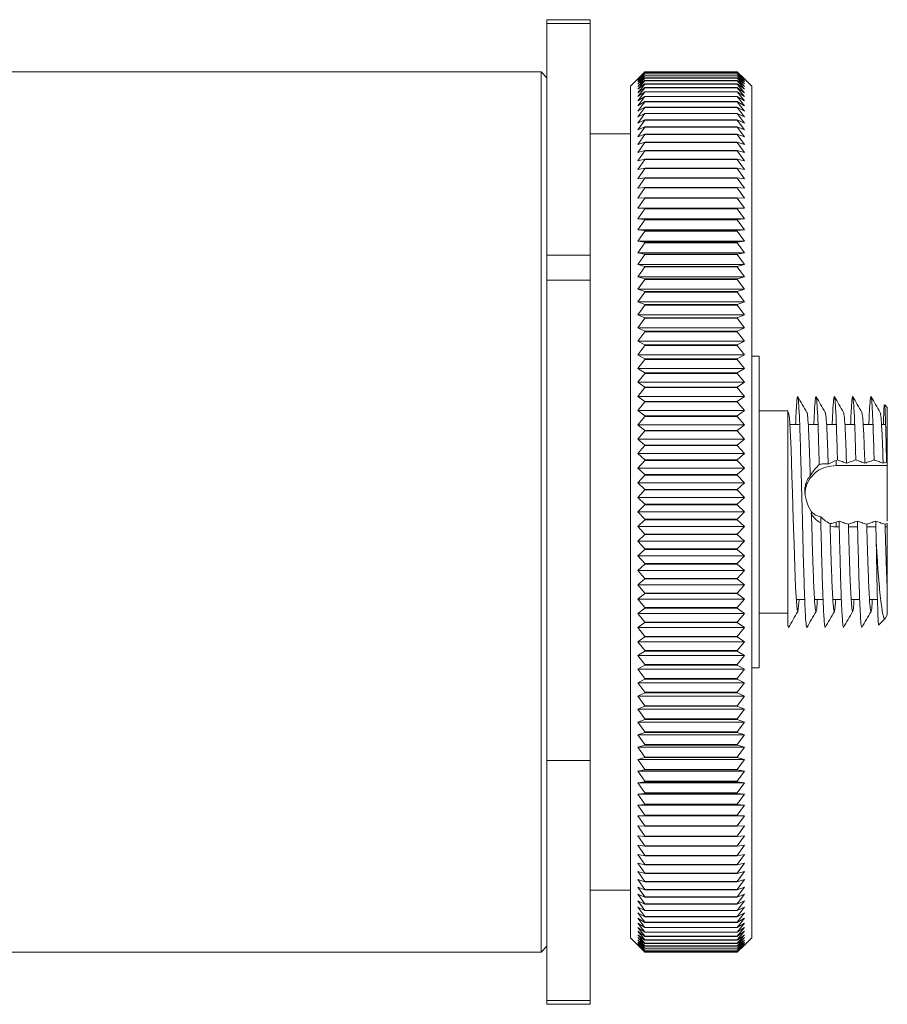
# Model space of a CAD drawing. Units: millimetres. Extents: x 2 to 278, y 1 to 215.
# Drawn here: x 146 to 156, y 43 to 55 of the extents above; entities that cross this region are included whole.
import ezdxf

# ---------------------------------------------------------------- set-up
doc = ezdxf.new("R2010")
doc.units = ezdxf.units.MM

msp = doc.modelspace()

# ---------------------------------------------------------------- linework, layer by layer
at = {"color": 7, "linetype": 'Continuous', "lineweight": 18}
for p, q in [((152.44, 54.723), (151.94, 54.723)), ((151.94, 54.679), (151.94, 54.723)), ((152.44, 54.679), (151.94, 54.679)), ((151.94, 53.682), (151.94, 54.679)), ((152.44, 54.723), (152.44, 54.679)), ((152.44, 54.679), (152.44, 52.004)), ((151.874, 54.12), (144.708, 54.12)), ((151.94, 54.053), (151.874, 54.12)), ((151.874, 53.439), (151.874, 54.12)), ((153.074, 54.123), (152.907, 53.957)), ((152.99, 54.039), (153.074, 54.123)), ((153.074, 54.121), (152.99, 54.039)), ((152.99, 54.034), (153.074, 54.12)), ((153.074, 54.112), (152.99, 54.034)), ((152.99, 54.022), (153.074, 54.112)), ((153.074, 54.123), (153.074, 54.123)), ((154.14, 54.123), (153.074, 54.123)), ((153.074, 54.121), (153.074, 54.12)), ((154.14, 54.121), (153.074, 54.121)), ((154.14, 54.12), (153.074, 54.12)), ((153.074, 54.112), (153.074, 54.112)), ((154.14, 54.112), (153.074, 54.112)), ((154.14, 54.112), (153.074, 54.112)), ((154.307, 53.957), (154.14, 54.123)), ((154.14, 54.123), (154.224, 54.039)), ((154.14, 54.123), (154.14, 54.123)), ((154.14, 54.12), (154.14, 54.121)), ((154.224, 54.039), (154.14, 54.121)), ((154.14, 54.12), (154.224, 54.034)), ((154.14, 54.112), (154.224, 54.022)), ((154.14, 54.112), (154.14, 54.112)), ((154.224, 54.034), (154.14, 54.112)), ((153.074, 54.098), (152.99, 54.022)), ((152.99, 54.005), (153.074, 54.097)), ((153.074, 54.077), (152.99, 54.005)), ((152.99, 53.982), (153.074, 54.077)), ((153.074, 54.052), (152.99, 53.982)), ((152.99, 53.954), (153.074, 54.05)), ((153.074, 54.02), (152.99, 53.954)), ((152.99, 53.92), (153.074, 54.019)), ((153.074, 54.098), (153.074, 54.097)), ((154.14, 54.098), (153.074, 54.098)), ((154.14, 54.097), (153.074, 54.097)), ((153.074, 54.077), (153.074, 54.077)), ((154.14, 54.077), (153.074, 54.077)), ((154.14, 54.077), (153.074, 54.077)), ((153.074, 54.052), (153.074, 54.05)), ((154.14, 54.052), (153.074, 54.052)), ((154.14, 54.05), (153.074, 54.05)), ((153.074, 54.02), (153.074, 54.019)), ((154.14, 54.02), (153.074, 54.02)), ((154.14, 54.019), (153.074, 54.019)), ((154.14, 54.097), (154.14, 54.098)), ((154.224, 54.022), (154.14, 54.098)), ((154.14, 54.097), (154.224, 54.005)), ((154.14, 54.077), (154.224, 53.982)), ((154.14, 54.077), (154.14, 54.077)), ((154.224, 54.005), (154.14, 54.077)), ((154.14, 54.05), (154.14, 54.052)), ((154.224, 53.982), (154.14, 54.052)), ((154.14, 54.05), (154.224, 53.954)), ((154.14, 54.019), (154.14, 54.02)), ((154.224, 53.954), (154.14, 54.02)), ((154.14, 54.019), (154.224, 53.92)), ((152.907, 46.582), (152.907, 53.957)), ((153.074, 53.983), (152.99, 53.92)), ((152.99, 53.88), (153.074, 53.981)), ((153.074, 53.94), (152.99, 53.88)), ((152.99, 53.835), (153.074, 53.938)), ((153.074, 53.891), (152.99, 53.835)), ((152.99, 53.785), (153.074, 53.889)), ((153.074, 53.983), (153.074, 53.981)), ((154.14, 53.983), (153.074, 53.983)), ((154.14, 53.981), (153.074, 53.981)), ((153.074, 53.94), (153.074, 53.938)), ((154.14, 53.94), (153.074, 53.94)), ((154.14, 53.938), (153.074, 53.938)), ((153.074, 53.891), (153.074, 53.889)), ((154.14, 53.891), (153.074, 53.891)), ((154.14, 53.889), (153.074, 53.889)), ((154.14, 53.981), (154.14, 53.983)), ((154.224, 53.92), (154.14, 53.983)), ((154.14, 53.981), (154.224, 53.88)), ((154.14, 53.938), (154.14, 53.94)), ((154.224, 53.88), (154.14, 53.94)), ((154.14, 53.938), (154.224, 53.835)), ((154.14, 53.889), (154.14, 53.891)), ((154.224, 53.835), (154.14, 53.891)), ((154.14, 53.889), (154.224, 53.785)), ((154.307, 53.957), (154.307, 46.582)), ((153.074, 53.837), (152.99, 53.785)), ((152.99, 53.729), (153.074, 53.835)), ((153.074, 53.778), (152.99, 53.729)), ((152.99, 53.667), (153.074, 53.775)), ((153.074, 53.837), (153.074, 53.835)), ((154.14, 53.837), (153.074, 53.837)), ((154.14, 53.835), (153.074, 53.835)), ((153.074, 53.778), (153.074, 53.775)), ((154.14, 53.778), (153.074, 53.778)), ((154.14, 53.775), (153.074, 53.775)), ((154.14, 53.835), (154.14, 53.837)), ((154.224, 53.785), (154.14, 53.837)), ((154.14, 53.835), (154.224, 53.729)), ((154.14, 53.775), (154.14, 53.778)), ((154.224, 53.729), (154.14, 53.778)), ((154.14, 53.775), (154.224, 53.667)), ((151.94, 53.682), (151.94, 53)), ((153.074, 53.713), (152.99, 53.667)), ((152.99, 53.601), (153.074, 53.71)), ((153.074, 53.713), (153.074, 53.71)), ((154.14, 53.713), (153.074, 53.713)), ((154.14, 53.71), (153.074, 53.71)), ((154.14, 53.71), (154.14, 53.713)), ((154.224, 53.667), (154.14, 53.713)), ((154.14, 53.71), (154.224, 53.601)), ((153.074, 53.642), (152.99, 53.601)), ((152.99, 53.529), (153.074, 53.64)), ((153.074, 53.567), (152.99, 53.529)), ((152.99, 53.452), (153.074, 53.564)), ((153.074, 53.642), (153.074, 53.64)), ((154.14, 53.642), (153.074, 53.642)), ((154.14, 53.64), (153.074, 53.64)), ((153.074, 53.567), (153.074, 53.564)), ((154.14, 53.567), (153.074, 53.567)), ((154.14, 53.564), (153.074, 53.564)), ((154.14, 53.64), (154.14, 53.642)), ((154.224, 53.601), (154.14, 53.642)), ((154.14, 53.64), (154.224, 53.529)), ((154.14, 53.564), (154.14, 53.567)), ((154.224, 53.529), (154.14, 53.567)), ((154.14, 53.564), (154.224, 53.452)), ((151.874, 43.96), (151.874, 53.439)), ((153.074, 53.486), (152.99, 53.452)), ((152.99, 53.37), (153.074, 53.483)), ((153.074, 53.486), (153.074, 53.483)), ((154.14, 53.486), (153.074, 53.486)), ((154.14, 53.483), (153.074, 53.483)), ((154.14, 53.483), (154.14, 53.486)), ((154.224, 53.452), (154.14, 53.486)), ((154.14, 53.483), (154.224, 53.37)), ((152.907, 53.407), (152.44, 53.407)), ((153.074, 53.4), (152.99, 53.37)), ((152.99, 53.283), (153.074, 53.397)), ((153.074, 53.4), (153.074, 53.397)), ((154.14, 53.4), (153.074, 53.4)), ((154.14, 53.397), (153.074, 53.397)), ((154.14, 53.397), (154.14, 53.4)), ((154.224, 53.37), (154.14, 53.4)), ((154.14, 53.397), (154.224, 53.283)), ((153.074, 53.31), (152.99, 53.283)), ((152.99, 53.191), (153.074, 53.306)), ((153.074, 53.214), (152.99, 53.191)), ((152.99, 53.095), (153.074, 53.21)), ((153.074, 53.31), (153.074, 53.306)), ((154.14, 53.31), (153.074, 53.31)), ((154.14, 53.306), (153.074, 53.306)), ((153.074, 53.214), (153.074, 53.21)), ((154.14, 53.214), (153.074, 53.214)), ((154.14, 53.21), (153.074, 53.21)), ((154.14, 53.306), (154.14, 53.31)), ((154.224, 53.283), (154.14, 53.31)), ((154.14, 53.306), (154.224, 53.191)), ((154.14, 53.21), (154.14, 53.214)), ((154.224, 53.191), (154.14, 53.214)), ((154.14, 53.21), (154.224, 53.095)), ((153.074, 53.114), (152.99, 53.095)), ((152.99, 52.994), (153.074, 53.11)), ((153.074, 53.114), (153.074, 53.11)), ((154.14, 53.114), (153.074, 53.114)), ((154.14, 53.11), (153.074, 53.11)), ((154.14, 53.11), (154.14, 53.114)), ((154.224, 53.095), (154.14, 53.114)), ((154.14, 53.11), (154.224, 52.994)), ((151.94, 52.004), (151.94, 53)), ((153.074, 53.009), (152.99, 52.994)), ((152.99, 52.888), (153.074, 53.005)), ((153.074, 53.009), (153.074, 53.005)), ((154.14, 53.009), (153.074, 53.009)), ((154.14, 53.005), (153.074, 53.005)), ((154.14, 53.005), (154.14, 53.009)), ((154.224, 52.994), (154.14, 53.009)), ((154.14, 53.005), (154.224, 52.888)), ((153.074, 52.899), (152.99, 52.888)), ((152.99, 52.778), (153.074, 52.895)), ((153.074, 52.899), (153.074, 52.895)), ((154.14, 52.899), (153.074, 52.899)), ((154.14, 52.895), (153.074, 52.895)), ((154.14, 52.895), (154.14, 52.899)), ((154.224, 52.888), (154.14, 52.899)), ((154.14, 52.895), (154.224, 52.778)), ((153.074, 52.785), (152.99, 52.778)), ((152.99, 52.664), (153.074, 52.781)), ((153.074, 52.785), (153.074, 52.781)), ((154.14, 52.785), (153.074, 52.785)), ((154.14, 52.781), (153.074, 52.781)), ((154.14, 52.781), (154.14, 52.785)), ((154.224, 52.778), (154.14, 52.785)), ((154.14, 52.781), (154.224, 52.664)), ((153.074, 52.667), (152.99, 52.664)), ((152.99, 52.546), (153.074, 52.662)), ((153.074, 52.667), (153.074, 52.662)), ((154.14, 52.667), (153.074, 52.667)), ((154.14, 52.662), (153.074, 52.662)), ((154.14, 52.662), (154.14, 52.667)), ((154.224, 52.664), (154.14, 52.667)), ((154.14, 52.662), (154.224, 52.546)), ((153.074, 52.545), (152.99, 52.546)), ((154.224, 52.546), (152.99, 52.546)), ((152.99, 52.423), (153.074, 52.54)), ((153.074, 52.545), (153.074, 52.54)), ((154.14, 52.545), (153.074, 52.545)), ((154.14, 52.54), (153.074, 52.54)), ((154.224, 52.546), (154.14, 52.545)), ((154.14, 52.54), (154.14, 52.545)), ((154.14, 52.54), (154.224, 52.423)), ((153.074, 52.418), (152.99, 52.423)), ((154.224, 52.423), (152.99, 52.423)), ((152.99, 52.297), (153.074, 52.413)), ((153.074, 52.418), (153.074, 52.413)), ((154.14, 52.418), (153.074, 52.418)), ((154.14, 52.413), (153.074, 52.413)), ((154.224, 52.423), (154.14, 52.418)), ((154.14, 52.413), (154.14, 52.418)), ((154.14, 52.413), (154.224, 52.297)), ((153.074, 52.288), (152.99, 52.297)), ((154.224, 52.297), (152.99, 52.297)), ((153.074, 52.288), (153.074, 52.283)), ((154.14, 52.288), (153.074, 52.288)), ((154.224, 52.297), (154.14, 52.288)), ((154.14, 52.283), (154.14, 52.288)), ((152.99, 52.167), (153.074, 52.283)), ((154.14, 52.283), (153.074, 52.283)), ((154.14, 52.283), (154.224, 52.167)), ((153.074, 52.154), (152.99, 52.167)), ((154.224, 52.167), (152.99, 52.167)), ((152.99, 52.033), (153.074, 52.149)), ((153.074, 52.154), (153.074, 52.149)), ((154.14, 52.154), (153.074, 52.154)), ((154.14, 52.149), (153.074, 52.149)), ((154.224, 52.167), (154.14, 52.154)), ((154.14, 52.149), (154.14, 52.154)), ((154.14, 52.149), (154.224, 52.033)), ((151.94, 52.004), (152.44, 52.004)), ((151.94, 51.715), (151.94, 52.004)), ((152.44, 52.004), (152.44, 51.715)), ((153.074, 52.017), (152.99, 52.033)), ((154.224, 52.033), (152.99, 52.033)), ((152.99, 51.896), (153.074, 52.011)), ((153.074, 52.017), (153.074, 52.011)), ((154.14, 52.017), (153.074, 52.017)), ((154.14, 52.011), (153.074, 52.011)), ((154.224, 52.033), (154.14, 52.017)), ((154.14, 52.011), (154.14, 52.017)), ((154.14, 52.011), (154.224, 51.896)), ((153.074, 51.876), (152.99, 51.896)), ((154.224, 51.896), (152.99, 51.896)), ((152.99, 51.756), (153.074, 51.87)), ((153.074, 51.876), (153.074, 51.87)), ((154.14, 51.876), (153.074, 51.876)), ((154.14, 51.87), (153.074, 51.87)), ((154.224, 51.896), (154.14, 51.876)), ((154.14, 51.87), (154.14, 51.876)), ((154.14, 51.87), (154.224, 51.756)), ((153.074, 51.732), (152.99, 51.756)), ((154.224, 51.756), (152.99, 51.756)), ((152.99, 51.613), (153.074, 51.726)), ((153.074, 51.732), (153.074, 51.726)), ((154.14, 51.732), (153.074, 51.732)), ((154.14, 51.726), (153.074, 51.726)), ((154.224, 51.756), (154.14, 51.732)), ((154.14, 51.726), (154.14, 51.732)), ((154.14, 51.726), (154.224, 51.613)), ((152.44, 51.715), (151.94, 51.715)), ((151.94, 49.722), (151.94, 51.715)), ((152.44, 51.715), (152.44, 46.172)), ((153.074, 51.584), (152.99, 51.613)), ((154.224, 51.613), (152.99, 51.613)), ((154.224, 51.613), (154.14, 51.584)), ((152.99, 51.466), (153.074, 51.579)), ((153.074, 51.584), (153.074, 51.579)), ((154.14, 51.584), (153.074, 51.584)), ((154.14, 51.579), (153.074, 51.579)), ((154.14, 51.579), (154.14, 51.584)), ((154.14, 51.579), (154.224, 51.466)), ((153.074, 51.434), (152.99, 51.466)), ((154.224, 51.466), (152.99, 51.466)), ((152.99, 51.317), (153.074, 51.429)), ((153.074, 51.434), (153.074, 51.429)), ((154.14, 51.434), (153.074, 51.434)), ((154.14, 51.429), (153.074, 51.429)), ((154.224, 51.466), (154.14, 51.434)), ((154.14, 51.429), (154.14, 51.434)), ((154.14, 51.429), (154.224, 51.317)), ((153.074, 51.282), (152.99, 51.317)), ((154.224, 51.317), (152.99, 51.317)), ((152.99, 51.166), (153.074, 51.276)), ((153.074, 51.282), (153.074, 51.276)), ((154.14, 51.282), (153.074, 51.282)), ((154.14, 51.276), (153.074, 51.276)), ((154.224, 51.317), (154.14, 51.282)), ((154.14, 51.276), (154.14, 51.282)), ((154.14, 51.276), (154.224, 51.166)), ((153.074, 51.126), (152.99, 51.166)), ((154.224, 51.166), (152.99, 51.166)), ((154.224, 51.166), (154.14, 51.126)), ((152.99, 51.012), (153.074, 51.12)), ((153.074, 51.126), (153.074, 51.12)), ((154.14, 51.126), (153.074, 51.126)), ((154.14, 51.12), (153.074, 51.12)), ((154.14, 51.12), (154.14, 51.126)), ((154.14, 51.12), (154.224, 51.012)), ((153.074, 50.968), (152.99, 51.012)), ((154.224, 51.012), (152.99, 51.012)), ((152.99, 50.855), (153.074, 50.962)), ((153.074, 50.968), (153.074, 50.962)), ((154.14, 50.968), (153.074, 50.968)), ((154.14, 50.962), (153.074, 50.962)), ((154.224, 51.012), (154.14, 50.968)), ((154.14, 50.962), (154.14, 50.968)), ((154.14, 50.962), (154.224, 50.855)), ((153.074, 50.808), (152.99, 50.855)), ((154.224, 50.855), (152.99, 50.855)), ((154.224, 50.855), (154.14, 50.808)), ((154.392, 50.839), (154.307, 50.839)), ((154.392, 50.839), (154.392, 47.275)), ((152.99, 50.697), (153.074, 50.802)), ((153.074, 50.646), (152.99, 50.697)), ((154.224, 50.697), (152.99, 50.697)), ((153.074, 50.808), (153.074, 50.802)), ((154.14, 50.808), (153.074, 50.808)), ((154.14, 50.802), (153.074, 50.802)), ((154.14, 50.802), (154.14, 50.808)), ((154.14, 50.802), (154.224, 50.697)), ((154.224, 50.697), (154.14, 50.646)), ((152.99, 50.537), (153.074, 50.64)), ((153.074, 50.646), (153.074, 50.64)), ((154.14, 50.646), (153.074, 50.646)), ((154.14, 50.64), (153.074, 50.64)), ((154.14, 50.64), (154.14, 50.646)), ((154.14, 50.64), (154.224, 50.537)), ((153.074, 50.483), (152.99, 50.537)), ((154.224, 50.537), (152.99, 50.537)), ((152.99, 50.375), (153.074, 50.477)), ((153.074, 50.483), (153.074, 50.477)), ((154.14, 50.483), (153.074, 50.483)), ((154.14, 50.477), (153.074, 50.477)), ((154.224, 50.537), (154.14, 50.483)), ((154.14, 50.477), (154.14, 50.483)), ((154.14, 50.477), (154.224, 50.375)), ((153.074, 50.317), (152.99, 50.375)), ((154.224, 50.375), (152.99, 50.375)), ((154.224, 50.375), (154.14, 50.317)), ((152.99, 50.211), (153.074, 50.311)), ((153.074, 50.317), (153.074, 50.311)), ((154.14, 50.317), (153.074, 50.317)), ((154.14, 50.311), (153.074, 50.311)), ((154.14, 50.311), (154.14, 50.317)), ((154.14, 50.311), (154.224, 50.211)), ((155.873, 50.246), (155.843, 50.277)), ((155.873, 50.246), (155.873, 49.615)), ((153.074, 50.15), (152.99, 50.211)), ((154.224, 50.211), (152.99, 50.211)), ((152.99, 50.046), (153.074, 50.144)), ((153.074, 50.15), (153.074, 50.144)), ((154.14, 50.15), (153.074, 50.15)), ((154.14, 50.144), (153.074, 50.144)), ((154.224, 50.211), (154.14, 50.15)), ((154.14, 50.144), (154.14, 50.15)), ((154.14, 50.144), (154.224, 50.046)), ((154.725, 50.209), (154.392, 50.207)), ((154.725, 50.209), (154.725, 50.198)), ((153.074, 49.982), (152.99, 50.046)), ((154.224, 50.046), (152.99, 50.046)), ((154.224, 50.046), (154.14, 49.982)), ((154.861, 50.052), (154.748, 50.052)), ((155.073, 50.052), (154.96, 50.052)), ((155.285, 50.052), (155.171, 50.052)), ((155.496, 50.052), (155.383, 50.052)), ((155.708, 50.052), (155.595, 50.052)), ((155.854, 50.052), (155.806, 50.052)), ((152.99, 49.88), (153.074, 49.976)), ((153.074, 49.982), (153.074, 49.976)), ((154.14, 49.982), (153.074, 49.982)), ((154.14, 49.976), (153.074, 49.976)), ((154.14, 49.976), (154.14, 49.982)), ((154.14, 49.976), (154.224, 49.88)), ((153.074, 49.813), (152.99, 49.88)), ((154.224, 49.88), (152.99, 49.88)), ((152.99, 49.714), (153.074, 49.807)), ((153.074, 49.813), (153.074, 49.807)), ((154.14, 49.813), (153.074, 49.813)), ((154.14, 49.807), (153.074, 49.807)), ((154.224, 49.88), (154.14, 49.813)), ((154.14, 49.807), (154.14, 49.813)), ((154.14, 49.807), (154.224, 49.714)), ((151.94, 49.722), (151.94, 48.358)), ((153.074, 49.643), (152.99, 49.714)), ((154.224, 49.714), (152.99, 49.714)), ((154.224, 49.714), (154.14, 49.643)), ((152.99, 49.546), (153.074, 49.636)), ((153.074, 49.643), (153.074, 49.636)), ((154.14, 49.643), (153.074, 49.643)), ((154.14, 49.636), (153.074, 49.636)), ((154.14, 49.636), (154.14, 49.643)), ((154.14, 49.636), (154.224, 49.546)), ((155.281, 49.635), (155.298, 49.641)), ((155.281, 49.635), (155.281, 49.576)), ((155.873, 49.576), (155.281, 49.576)), ((155.825, 49.604), (155.864, 49.617)), ((155.873, 49.615), (155.864, 49.617)), ((155.873, 49.615), (155.873, 49.576)), ((155.873, 48.936), (155.873, 49.576)), ((153.074, 49.472), (152.99, 49.546)), ((154.224, 49.546), (152.99, 49.546)), ((152.99, 49.378), (153.074, 49.466)), ((153.074, 49.472), (153.074, 49.466)), ((154.14, 49.472), (153.074, 49.472)), ((154.14, 49.466), (153.074, 49.466)), ((154.224, 49.546), (154.14, 49.472)), ((154.14, 49.466), (154.14, 49.472)), ((154.14, 49.466), (154.224, 49.378)), ((153.074, 49.301), (152.99, 49.378)), ((154.224, 49.378), (152.99, 49.378)), ((154.224, 49.378), (154.14, 49.301)), ((152.99, 49.209), (153.074, 49.294)), ((153.074, 49.301), (153.074, 49.294)), ((154.14, 49.301), (153.074, 49.301)), ((154.14, 49.294), (153.074, 49.294)), ((154.14, 49.294), (154.14, 49.301)), ((154.14, 49.294), (154.224, 49.209)), ((153.074, 49.129), (152.99, 49.209)), ((154.224, 49.209), (152.99, 49.209)), ((152.99, 49.04), (153.074, 49.123)), ((153.074, 49.129), (153.074, 49.123)), ((154.14, 49.129), (153.074, 49.129)), ((154.14, 49.123), (153.074, 49.123)), ((154.224, 49.209), (154.14, 49.129)), ((154.14, 49.123), (154.14, 49.129)), ((154.14, 49.123), (154.224, 49.04)), ((153.074, 48.957), (152.99, 49.04)), ((154.224, 49.04), (152.99, 49.04)), ((154.224, 49.04), (154.14, 48.957)), ((152.99, 48.871), (153.074, 48.951)), ((153.074, 48.957), (153.074, 48.951)), ((154.14, 48.957), (153.074, 48.957)), ((154.14, 48.951), (153.074, 48.951)), ((154.14, 48.951), (154.14, 48.957)), ((154.14, 48.951), (154.224, 48.871)), ((155.317, 48.935), (155.281, 48.922)), ((155.281, 48.922), (155.281, 48.87)), ((155.746, 48.68), (155.74, 48.935)), ((155.873, 48.907), (155.847, 48.898)), ((153.074, 48.786), (152.99, 48.871)), ((154.224, 48.871), (152.99, 48.871)), ((152.99, 48.702), (153.074, 48.779)), ((153.074, 48.786), (153.074, 48.779)), ((154.14, 48.786), (153.074, 48.786)), ((154.14, 48.779), (153.074, 48.779)), ((154.224, 48.871), (154.14, 48.786)), ((154.14, 48.779), (154.14, 48.786)), ((154.14, 48.779), (154.224, 48.702)), ((155.281, 48.87), (155.318, 48.87)), ((155.425, 48.87), (155.53, 48.87)), ((155.636, 48.87), (155.742, 48.87)), ((155.848, 48.87), (155.873, 48.87)), ((153.074, 48.614), (152.99, 48.702)), ((154.224, 48.702), (152.99, 48.702)), ((154.224, 48.702), (154.14, 48.614)), ((152.99, 48.534), (153.074, 48.608)), ((153.074, 48.614), (153.074, 48.608)), ((154.14, 48.614), (153.074, 48.614)), ((154.14, 48.608), (153.074, 48.608)), ((154.14, 48.608), (154.14, 48.614)), ((154.14, 48.608), (154.224, 48.534)), ((153.074, 48.444), (152.99, 48.534)), ((154.224, 48.534), (152.99, 48.534)), ((152.99, 48.366), (153.074, 48.437)), ((153.074, 48.444), (153.074, 48.437)), ((154.14, 48.444), (153.074, 48.444)), ((154.14, 48.437), (153.074, 48.437)), ((154.224, 48.534), (154.14, 48.444)), ((154.14, 48.437), (154.14, 48.444)), ((154.14, 48.437), (154.224, 48.366)), ((151.94, 46.172), (151.94, 48.358)), ((153.074, 48.273), (152.99, 48.366)), ((154.224, 48.366), (152.99, 48.366)), ((154.224, 48.366), (154.14, 48.273)), ((152.99, 48.199), (153.074, 48.267)), ((153.074, 48.104), (152.99, 48.199)), ((154.224, 48.199), (152.99, 48.199)), ((153.074, 48.273), (153.074, 48.267)), ((154.14, 48.273), (153.074, 48.273)), ((154.14, 48.267), (153.074, 48.267)), ((154.14, 48.267), (154.14, 48.273)), ((154.14, 48.267), (154.224, 48.199)), ((154.224, 48.199), (154.14, 48.104)), ((152.99, 48.033), (153.074, 48.098)), ((153.074, 48.104), (153.074, 48.098)), ((154.14, 48.104), (153.074, 48.104)), ((154.14, 48.098), (153.074, 48.098)), ((154.14, 48.098), (154.14, 48.104)), ((154.14, 48.098), (154.224, 48.033)), ((153.074, 47.936), (152.99, 48.033)), ((154.224, 48.033), (152.99, 48.033)), ((154.224, 48.033), (154.14, 47.936)), ((154.821, 48.028), (154.919, 48.028)), ((155.033, 48.028), (155.131, 48.028)), ((155.245, 48.028), (155.343, 48.028)), ((155.456, 48.028), (155.554, 48.028)), ((155.668, 48.028), (155.759, 48.028)), ((152.99, 47.869), (153.074, 47.93)), ((153.074, 47.769), (152.99, 47.869)), ((154.224, 47.869), (152.99, 47.869)), ((153.074, 47.936), (153.074, 47.93)), ((154.14, 47.936), (153.074, 47.936)), ((154.14, 47.93), (153.074, 47.93)), ((154.14, 47.93), (154.14, 47.936)), ((154.14, 47.93), (154.224, 47.869)), ((154.224, 47.869), (154.14, 47.769)), ((154.392, 47.873), (154.725, 47.871)), ((152.99, 47.705), (153.074, 47.763)), ((153.074, 47.769), (153.074, 47.763)), ((154.14, 47.769), (153.074, 47.769)), ((154.14, 47.763), (153.074, 47.763)), ((154.14, 47.763), (154.14, 47.769)), ((154.14, 47.763), (154.224, 47.705)), ((155.776, 47.736), (155.85, 47.81)), ((155.849, 47.81), (155.873, 47.852)), ((153.074, 47.603), (152.99, 47.705)), ((154.224, 47.705), (152.99, 47.705)), ((154.224, 47.705), (154.14, 47.603)), ((154.733, 47.711), (154.725, 47.732)), ((152.99, 47.543), (153.074, 47.597)), ((153.074, 47.44), (152.99, 47.543)), ((154.224, 47.543), (152.99, 47.543)), ((153.074, 47.603), (153.074, 47.597)), ((154.14, 47.603), (153.074, 47.603)), ((154.14, 47.597), (153.074, 47.597)), ((154.14, 47.597), (154.14, 47.603)), ((154.14, 47.597), (154.224, 47.543)), ((154.224, 47.543), (154.14, 47.44)), ((152.99, 47.383), (153.074, 47.433)), ((153.074, 47.44), (153.074, 47.433)), ((154.14, 47.44), (153.074, 47.44)), ((154.14, 47.433), (153.074, 47.433)), ((154.14, 47.433), (154.14, 47.44)), ((154.14, 47.433), (154.224, 47.383)), ((153.074, 47.278), (152.99, 47.383)), ((154.224, 47.383), (152.99, 47.383)), ((154.224, 47.383), (154.14, 47.278)), ((152.99, 47.225), (153.074, 47.272)), ((153.074, 47.117), (152.99, 47.225)), ((154.224, 47.225), (152.99, 47.225)), ((153.074, 47.278), (153.074, 47.272)), ((154.14, 47.278), (153.074, 47.278)), ((154.14, 47.272), (153.074, 47.272)), ((154.14, 47.272), (154.14, 47.278)), ((154.14, 47.272), (154.224, 47.225)), ((154.224, 47.225), (154.14, 47.117)), ((154.307, 47.241), (154.392, 47.241)), ((154.392, 47.275), (154.392, 47.241)), ((152.99, 47.068), (153.074, 47.112)), ((153.074, 46.96), (152.99, 47.068)), ((154.224, 47.068), (152.99, 47.068)), ((153.074, 47.117), (153.074, 47.112)), ((154.14, 47.117), (153.074, 47.117)), ((154.14, 47.112), (153.074, 47.112)), ((154.14, 47.112), (154.14, 47.117)), ((154.14, 47.112), (154.224, 47.068)), ((154.224, 47.068), (154.14, 46.96)), ((152.99, 46.914), (153.074, 46.954)), ((153.074, 46.96), (153.074, 46.954)), ((154.14, 46.96), (153.074, 46.96)), ((154.14, 46.954), (153.074, 46.954)), ((154.14, 46.954), (154.14, 46.96)), ((154.14, 46.954), (154.224, 46.914)), ((153.074, 46.804), (152.99, 46.914)), ((154.224, 46.914), (152.99, 46.914)), ((154.224, 46.914), (154.14, 46.804)), ((152.99, 46.763), (153.074, 46.798)), ((153.074, 46.651), (152.99, 46.763)), ((154.224, 46.763), (152.99, 46.763)), ((153.074, 46.804), (153.074, 46.798)), ((154.14, 46.804), (153.074, 46.804)), ((154.14, 46.798), (153.074, 46.798)), ((154.14, 46.798), (154.14, 46.804)), ((154.14, 46.798), (154.224, 46.763)), ((154.224, 46.763), (154.14, 46.651)), ((152.99, 46.613), (153.074, 46.646)), ((153.074, 46.501), (152.99, 46.613)), ((154.224, 46.613), (152.99, 46.613)), ((153.074, 46.651), (153.074, 46.646)), ((154.14, 46.651), (153.074, 46.651)), ((154.14, 46.646), (153.074, 46.646)), ((154.14, 46.646), (154.14, 46.651)), ((154.14, 46.646), (154.224, 46.613)), ((154.224, 46.613), (154.14, 46.501)), ((152.907, 44.123), (152.907, 46.582)), ((152.99, 46.467), (153.074, 46.496)), ((153.074, 46.501), (153.074, 46.496)), ((154.14, 46.501), (153.074, 46.501)), ((154.14, 46.496), (153.074, 46.496)), ((154.14, 46.496), (154.14, 46.501)), ((154.14, 46.496), (154.224, 46.467)), ((154.307, 46.582), (154.307, 44.123)), ((153.074, 46.354), (152.99, 46.467)), ((154.224, 46.467), (152.99, 46.467)), ((154.224, 46.467), (154.14, 46.354)), ((152.99, 46.324), (153.074, 46.348)), ((153.074, 46.21), (152.99, 46.324)), ((154.224, 46.324), (152.99, 46.324)), ((153.074, 46.354), (153.074, 46.348)), ((154.14, 46.354), (153.074, 46.354)), ((154.14, 46.348), (153.074, 46.348)), ((154.14, 46.348), (154.14, 46.354)), ((154.14, 46.348), (154.224, 46.324)), ((154.224, 46.324), (154.14, 46.21)), ((151.94, 46.172), (152.44, 46.172)), ((151.94, 45.08), (151.94, 46.172)), ((152.44, 46.172), (152.44, 43.401)), ((152.99, 46.184), (153.074, 46.204)), ((153.074, 46.069), (152.99, 46.184)), ((154.224, 46.184), (152.99, 46.184)), ((153.074, 46.21), (153.074, 46.204)), ((154.14, 46.21), (153.074, 46.21)), ((154.14, 46.204), (153.074, 46.204)), ((154.14, 46.204), (154.14, 46.21)), ((154.14, 46.204), (154.224, 46.184)), ((154.224, 46.184), (154.14, 46.069)), ((152.99, 46.047), (153.074, 46.063)), ((153.074, 45.931), (152.99, 46.047)), ((154.224, 46.047), (152.99, 46.047)), ((153.074, 46.069), (153.074, 46.063)), ((154.14, 46.069), (153.074, 46.069)), ((154.14, 46.063), (153.074, 46.063)), ((154.14, 46.063), (154.14, 46.069)), ((154.14, 46.063), (154.224, 46.047)), ((154.224, 46.047), (154.14, 45.931)), ((152.99, 45.913), (153.074, 45.926)), ((153.074, 45.931), (153.074, 45.926)), ((154.14, 45.931), (153.074, 45.931)), ((154.14, 45.926), (153.074, 45.926)), ((154.14, 45.926), (154.14, 45.931)), ((154.14, 45.926), (154.224, 45.913)), ((153.074, 45.797), (152.99, 45.913)), ((154.224, 45.913), (152.99, 45.913)), ((154.224, 45.913), (154.14, 45.797)), ((152.99, 45.783), (153.074, 45.792)), ((153.074, 45.667), (152.99, 45.783)), ((154.224, 45.783), (152.99, 45.783)), ((153.074, 45.797), (153.074, 45.792)), ((154.14, 45.797), (153.074, 45.797)), ((154.14, 45.792), (153.074, 45.792)), ((154.14, 45.792), (154.14, 45.797)), ((154.14, 45.792), (154.224, 45.783)), ((154.224, 45.783), (154.14, 45.667)), ((152.99, 45.657), (153.074, 45.662)), ((153.074, 45.54), (152.99, 45.657)), ((154.224, 45.657), (152.99, 45.657)), ((153.074, 45.667), (153.074, 45.662)), ((154.14, 45.667), (153.074, 45.667)), ((154.14, 45.662), (153.074, 45.662)), ((154.14, 45.662), (154.14, 45.667)), ((154.14, 45.662), (154.224, 45.657)), ((154.224, 45.657), (154.14, 45.54)), ((152.99, 45.534), (153.074, 45.535)), ((153.074, 45.418), (152.99, 45.534)), ((154.224, 45.534), (152.99, 45.534)), ((153.074, 45.54), (153.074, 45.535)), ((154.14, 45.54), (153.074, 45.54)), ((154.14, 45.535), (153.074, 45.535)), ((154.14, 45.535), (154.14, 45.54)), ((154.14, 45.535), (154.224, 45.534)), ((154.224, 45.534), (154.14, 45.418)), ((152.99, 45.416), (153.074, 45.413)), ((153.074, 45.299), (152.99, 45.416)), ((153.074, 45.418), (153.074, 45.413)), ((154.14, 45.418), (153.074, 45.418)), ((154.14, 45.413), (153.074, 45.413)), ((154.14, 45.413), (154.14, 45.418)), ((154.224, 45.416), (154.14, 45.299)), ((154.14, 45.413), (154.224, 45.416)), ((152.99, 45.302), (153.074, 45.295)), ((153.074, 45.185), (152.99, 45.302)), ((153.074, 45.299), (153.074, 45.295)), ((154.14, 45.299), (153.074, 45.299)), ((154.14, 45.295), (153.074, 45.295)), ((154.224, 45.302), (154.14, 45.185)), ((154.14, 45.295), (154.224, 45.302)), ((154.14, 45.295), (154.14, 45.299)), ((152.99, 45.192), (153.074, 45.181)), ((153.074, 45.075), (152.99, 45.192)), ((153.074, 45.185), (153.074, 45.181)), ((154.14, 45.185), (153.074, 45.185)), ((154.14, 45.181), (153.074, 45.181)), ((154.224, 45.192), (154.14, 45.075)), ((154.14, 45.181), (154.224, 45.192)), ((154.14, 45.181), (154.14, 45.185)), ((151.94, 45.08), (151.94, 44.398)), ((152.99, 45.086), (153.074, 45.071)), ((153.074, 44.97), (152.99, 45.086)), ((153.074, 45.075), (153.074, 45.071)), ((154.14, 45.075), (153.074, 45.075)), ((154.14, 45.071), (153.074, 45.071)), ((154.224, 45.086), (154.14, 44.97)), ((154.14, 45.071), (154.224, 45.086)), ((154.14, 45.071), (154.14, 45.075)), ((152.99, 44.985), (153.074, 44.966)), ((153.074, 44.87), (152.99, 44.985)), ((153.074, 44.97), (153.074, 44.966)), ((154.14, 44.97), (153.074, 44.97)), ((154.14, 44.966), (153.074, 44.966)), ((154.224, 44.985), (154.14, 44.87)), ((154.14, 44.966), (154.224, 44.985)), ((154.14, 44.966), (154.14, 44.97)), ((152.99, 44.889), (153.074, 44.866)), ((153.074, 44.774), (152.99, 44.889)), ((152.99, 44.797), (153.074, 44.77)), ((153.074, 44.683), (152.99, 44.797)), ((153.074, 44.87), (153.074, 44.866)), ((154.14, 44.87), (153.074, 44.87)), ((154.14, 44.866), (153.074, 44.866)), ((154.224, 44.889), (154.14, 44.774)), ((154.14, 44.866), (154.224, 44.889)), ((154.14, 44.866), (154.14, 44.87)), ((154.224, 44.797), (154.14, 44.683)), ((154.14, 44.77), (154.224, 44.797)), ((152.44, 44.673), (152.907, 44.673)), ((152.99, 44.71), (153.074, 44.68)), ((153.074, 44.597), (152.99, 44.71)), ((153.074, 44.774), (153.074, 44.77)), ((154.14, 44.774), (153.074, 44.774)), ((154.14, 44.77), (153.074, 44.77)), ((153.074, 44.683), (153.074, 44.68)), ((154.14, 44.683), (153.074, 44.683)), ((154.14, 44.68), (153.074, 44.68)), ((154.14, 44.77), (154.14, 44.774)), ((154.224, 44.71), (154.14, 44.597)), ((154.14, 44.68), (154.224, 44.71)), ((154.14, 44.68), (154.14, 44.683)), ((152.99, 44.628), (153.074, 44.594)), ((153.074, 44.516), (152.99, 44.628)), ((153.074, 44.597), (153.074, 44.594)), ((154.14, 44.597), (153.074, 44.597)), ((154.14, 44.594), (153.074, 44.594)), ((154.224, 44.628), (154.14, 44.516)), ((154.14, 44.594), (154.224, 44.628)), ((154.14, 44.594), (154.14, 44.597)), ((152.99, 44.551), (153.074, 44.513)), ((153.074, 44.44), (152.99, 44.551)), ((152.99, 44.479), (153.074, 44.438)), ((153.074, 44.37), (152.99, 44.479)), ((153.074, 44.516), (153.074, 44.513)), ((154.14, 44.516), (153.074, 44.516)), ((154.14, 44.513), (153.074, 44.513)), ((154.224, 44.551), (154.14, 44.44)), ((154.14, 44.513), (154.224, 44.551)), ((154.14, 44.513), (154.14, 44.516)), ((154.224, 44.479), (154.14, 44.37)), ((154.14, 44.438), (154.224, 44.479)), ((151.94, 43.401), (151.94, 44.398)), ((152.99, 44.413), (153.074, 44.367)), ((153.074, 44.305), (152.99, 44.413)), ((152.99, 44.351), (153.074, 44.302)), ((153.074, 44.245), (152.99, 44.351)), ((153.074, 44.44), (153.074, 44.438)), ((154.14, 44.44), (153.074, 44.44)), ((154.14, 44.438), (153.074, 44.438)), ((153.074, 44.37), (153.074, 44.367)), ((154.14, 44.37), (153.074, 44.37)), ((154.14, 44.367), (153.074, 44.367)), ((154.14, 44.438), (154.14, 44.44)), ((154.224, 44.413), (154.14, 44.305)), ((154.14, 44.367), (154.224, 44.413)), ((154.14, 44.367), (154.14, 44.37)), ((154.224, 44.351), (154.14, 44.245)), ((154.14, 44.302), (154.224, 44.351)), ((152.99, 44.295), (153.074, 44.243)), ((153.074, 44.191), (152.99, 44.295)), ((152.99, 44.245), (153.074, 44.189)), ((153.074, 44.142), (152.99, 44.245)), ((153.074, 44.305), (153.074, 44.302)), ((154.14, 44.305), (153.074, 44.305)), ((154.14, 44.302), (153.074, 44.302)), ((153.074, 44.245), (153.074, 44.243)), ((154.14, 44.245), (153.074, 44.245)), ((154.14, 44.243), (153.074, 44.243)), ((154.14, 44.302), (154.14, 44.305)), ((154.224, 44.295), (154.14, 44.191)), ((154.14, 44.243), (154.224, 44.295)), ((154.224, 44.245), (154.14, 44.142)), ((154.14, 44.189), (154.224, 44.245)), ((154.14, 44.243), (154.14, 44.245)), ((152.907, 44.123), (153.074, 43.957)), ((152.99, 44.2), (153.074, 44.14)), ((153.074, 44.099), (152.99, 44.2)), ((152.99, 44.16), (153.074, 44.097)), ((153.074, 44.061), (152.99, 44.16)), ((152.99, 44.126), (153.074, 44.06)), ((153.074, 44.03), (152.99, 44.126)), ((153.074, 44.191), (153.074, 44.189)), ((154.14, 44.191), (153.074, 44.191)), ((154.14, 44.189), (153.074, 44.189)), ((153.074, 44.142), (153.074, 44.14)), ((154.14, 44.142), (153.074, 44.142)), ((154.14, 44.14), (153.074, 44.14)), ((154.224, 44.2), (154.14, 44.099)), ((154.14, 44.14), (154.224, 44.2)), ((154.14, 44.189), (154.14, 44.191)), ((154.224, 44.16), (154.14, 44.061)), ((154.14, 44.097), (154.224, 44.16)), ((154.14, 44.14), (154.14, 44.142)), ((154.224, 44.126), (154.14, 44.03)), ((154.14, 44.06), (154.224, 44.126)), ((154.14, 43.957), (154.307, 44.123)), ((151.874, 43.96), (151.94, 44.027)), ((152.99, 44.098), (153.074, 44.028)), ((153.074, 44.003), (152.99, 44.098)), ((152.99, 44.075), (153.074, 44.003)), ((153.074, 43.983), (152.99, 44.075)), ((152.99, 44.058), (153.074, 43.982)), ((153.074, 43.968), (152.99, 44.058)), ((152.99, 44.046), (153.074, 43.968)), ((153.074, 43.96), (152.99, 44.046)), ((152.99, 44.041), (153.074, 43.959)), ((153.074, 43.957), (152.99, 44.041)), ((153.074, 44.099), (153.074, 44.097)), ((154.14, 44.099), (153.074, 44.099)), ((154.14, 44.097), (153.074, 44.097)), ((153.074, 44.061), (153.074, 44.06)), ((154.14, 44.061), (153.074, 44.061)), ((154.14, 44.06), (153.074, 44.06)), ((153.074, 44.03), (153.074, 44.028)), ((154.14, 44.03), (153.074, 44.03)), ((154.14, 44.028), (153.074, 44.028)), ((153.074, 44.003), (153.074, 44.003)), ((154.14, 44.003), (153.074, 44.003)), ((154.14, 44.003), (153.074, 44.003)), ((154.14, 44.097), (154.14, 44.099)), ((154.224, 44.098), (154.14, 44.003)), ((154.14, 44.028), (154.224, 44.098)), ((154.224, 44.075), (154.14, 43.983)), ((154.14, 44.003), (154.224, 44.075)), ((154.14, 44.06), (154.14, 44.061)), ((154.224, 44.058), (154.14, 43.968)), ((154.14, 43.982), (154.224, 44.058)), ((154.224, 44.046), (154.14, 43.96)), ((154.14, 43.968), (154.224, 44.046)), ((154.224, 44.041), (154.14, 43.957)), ((154.14, 43.959), (154.224, 44.041)), ((154.14, 44.028), (154.14, 44.03)), ((154.14, 44.003), (154.14, 44.003)), ((144.708, 43.96), (151.874, 43.96)), ((153.074, 43.983), (153.074, 43.982)), ((154.14, 43.983), (153.074, 43.983)), ((154.14, 43.982), (153.074, 43.982)), ((153.074, 43.968), (153.074, 43.968)), ((154.14, 43.968), (153.074, 43.968)), ((154.14, 43.968), (153.074, 43.968)), ((153.074, 43.96), (153.074, 43.959)), ((154.14, 43.96), (153.074, 43.96)), ((154.14, 43.959), (153.074, 43.959)), ((154.14, 43.957), (153.074, 43.957)), ((154.14, 43.982), (154.14, 43.983)), ((154.14, 43.968), (154.14, 43.968)), ((154.14, 43.959), (154.14, 43.96)), ((151.94, 43.401), (152.44, 43.401)), ((151.94, 43.357), (151.94, 43.401)), ((151.94, 43.357), (152.44, 43.357)), ((152.44, 43.401), (152.44, 43.357))]:
    msp.add_line(p, q, dxfattribs=at)
at = {"color": 7, "linetype": 'Continuous', "lineweight": 18, "flags": 128}
for points in [[(154.854, 48.028), (154.848, 47.952), (154.839, 47.892), (154.831, 47.912), (154.823, 48.005), (154.813, 48.174), (154.804, 48.404), (154.796, 48.668), (154.787, 48.957), (154.778, 49.262), (154.772, 49.458), (154.762, 49.759), (154.752, 49.992), (154.743, 50.128), (154.733, 50.188), (154.725, 50.168), (154.725, 50.168)], [(153.074, 43.957), (153.074, 43.957)], [(154.14, 43.957), (154.14, 43.957)]]:
    msp.add_lwpolyline(points, dxfattribs=at)
at = {"color": 7, "linetype": 'Continuous', "lineweight": 18}
for points, knots in [([(154.944, 47.711), (154.942, 47.713), (154.936, 47.716), (154.928, 47.83), (154.919, 48.023), (154.91, 48.29), (154.901, 48.604), (154.893, 48.947), (154.884, 49.284), (154.875, 49.613), (154.867, 49.91), (154.858, 50.155), (154.848, 50.317), (154.839, 50.386), (154.831, 50.362), (154.823, 50.257), (154.817, 50.12), (154.814, 50.052)], [0, 0, 0, 0, 0.059765, 0.125946, 0.194465, 0.262983, 0.329165, 0.395346, 0.463864, 0.522984, 0.594095, 0.664734, 0.733253, 0.801771, 0.867952, 0.934133, 1, 1, 1, 1]), ([(154.944, 50.189), (154.927, 50.219), (154.891, 50.281), (154.856, 50.342), (154.838, 50.372)], [0, 0, 0, 0, 0.499969, 1, 1, 1, 1]), ([(155.087, 49.589), (155.084, 49.696), (155.078, 49.912), (155.07, 50.155), (155.06, 50.317), (155.051, 50.386), (155.043, 50.362), (155.034, 50.257), (155.028, 50.12), (155.025, 50.052)], [0, 0, 0, 0, 0.149074, 0.297159, 0.440799, 0.58444, 0.723179, 0.861919, 1, 1, 1, 1]), ([(155.156, 50.189), (155.138, 50.219), (155.103, 50.281), (155.068, 50.342), (155.05, 50.372)], [0, 0, 0, 0, 0.499969, 1, 1, 1, 1]), ([(155.298, 49.641), (155.295, 49.738), (155.289, 49.932), (155.281, 50.159), (155.272, 50.317), (155.262, 50.386), (155.254, 50.362), (155.246, 50.257), (155.24, 50.12), (155.237, 50.052)], [0, 0, 0, 0, 0.140072, 0.280332, 0.427411, 0.574491, 0.716552, 0.858613, 1, 1, 1, 1]), ([(155.368, 50.188), (155.351, 50.218), (155.315, 50.28), (155.28, 50.341), (155.262, 50.371)], [0, 0, 0, 0, 0.499947, 1, 1, 1, 1]), ([(155.509, 49.641), (155.507, 49.738), (155.501, 49.932), (155.493, 50.159), (155.483, 50.317), (155.474, 50.386), (155.466, 50.362), (155.458, 50.257), (155.452, 50.12), (155.449, 50.052)], [0, 0, 0, 0, 0.140072, 0.280332, 0.427411, 0.574491, 0.716552, 0.858613, 1, 1, 1, 1]), ([(155.58, 50.188), (155.562, 50.218), (155.527, 50.28), (155.492, 50.341), (155.474, 50.371)], [0, 0, 0, 0, 0.499955, 1, 1, 1, 1]), ([(155.721, 49.641), (155.718, 49.738), (155.713, 49.932), (155.704, 50.159), (155.695, 50.317), (155.686, 50.386), (155.678, 50.362), (155.669, 50.257), (155.663, 50.12), (155.66, 50.052)], [0, 0, 0, 0, 0.1400717, 0.2803319, 0.4274114, 0.5744906, 0.7165519, 0.8586133, 1, 1, 1, 1]), ([(155.792, 50.188), (155.774, 50.218), (155.739, 50.28), (155.703, 50.341), (155.686, 50.371)], [0, 0, 0, 0, 0.499961, 1, 1, 1, 1]), ([(155.828, 50.052), (155.828, 50.052), (155.828, 50.097), (155.832, 50.162), (155.835, 50.239), (155.838, 50.278), (155.842, 50.282), (155.846, 50.25), (155.849, 50.183), (155.853, 50.085), (155.857, 49.957), (155.86, 49.802), (155.863, 49.68), (155.864, 49.617)], [0, 0, 0, 0, 0.000225, 0.100724, 0.201233, 0.301733, 0.401903, 0.502072, 0.600779, 0.699486, 0.798198, 0.896905, 1, 1, 1, 1]), ([(154.725, 50.198), (154.725, 50.198), (154.725, 50.192), (154.725, 50.166), (154.725, 50.098), (154.725, 49.999), (154.725, 49.872), (154.725, 49.722), (154.725, 49.55), (154.725, 49.36), (154.725, 49.156), (154.725, 48.947), (154.725, 48.738), (154.725, 48.537), (154.725, 48.345), (154.725, 48.168), (154.725, 48.011), (154.725, 47.882), (154.725, 47.786), (154.725, 47.749), (154.725, 47.732)], [0, 0, 0, 0, 0.005211, 0.061651, 0.11809, 0.174499, 0.230908, 0.28726, 0.343619, 0.402624, 0.461632, 0.520967, 0.580302, 0.639592, 0.698897, 0.760324, 0.82175, 0.884014, 0.946277, 1, 1, 1, 1]), ([(154.983, 49.458), (154.98, 49.562), (154.973, 49.77), (154.964, 49.999), (154.954, 50.136), (154.948, 50.195), (154.945, 50.187), (154.944, 50.186)], [0, 0, 0, 0, 0.263157, 0.522475, 0.753227, 0.983981, 1, 1, 1, 1]), ([(155.191, 49.593), (155.188, 49.67), (155.183, 49.822), (155.175, 50.009), (155.166, 50.136), (155.159, 50.195), (155.156, 50.187), (155.156, 50.186)], [0, 0, 0, 0, 0.230091, 0.461996, 0.721973, 0.981952, 1, 1, 1, 1]), ([(155.402, 49.604), (155.399, 49.678), (155.395, 49.827), (155.387, 50.008), (155.378, 50.145), (155.371, 50.173), (155.368, 50.188)], [0, 0, 0, 0, 0.2313432, 0.4649492, 0.732487, 1, 1, 1, 1]), ([(155.614, 49.604), (155.611, 49.678), (155.606, 49.827), (155.598, 50.008), (155.589, 50.145), (155.583, 50.173), (155.58, 50.188)], [0, 0, 0, 0, 0.231348, 0.464959, 0.732503, 1, 1, 1, 1]), ([(155.825, 49.604), (155.823, 49.678), (155.818, 49.827), (155.81, 50.008), (155.801, 50.145), (155.795, 50.173), (155.792, 50.188)], [0, 0, 0, 0, 0.2313484, 0.4649596, 0.7325033, 1, 1, 1, 1]), ([(155.281, 49.576), (155.242, 49.572), (155.164, 49.566), (155.059, 49.513), (154.977, 49.432), (154.927, 49.334), (154.925, 49.264), (154.925, 49.235)], [0, 0, 0, 0, 0.205342, 0.41036, 0.62372, 0.843391, 1, 1, 1, 1]), ([(154.983, 49.458), (154.992, 49.472), (155.009, 49.5), (155.044, 49.545), (155.071, 49.572), (155.087, 49.589)], [0, 0, 0, 0, 0.267587, 0.534985, 1, 1, 1, 1]), ([(155.087, 49.589), (155.096, 49.59), (155.113, 49.594), (155.147, 49.597), (155.173, 49.595), (155.191, 49.593)], [0, 0, 0, 0, 0.255382, 0.510752, 1, 1, 1, 1]), ([(155.191, 49.593), (155.2, 49.599), (155.22, 49.61), (155.25, 49.624), (155.271, 49.632), (155.281, 49.635)], [0, 0, 0, 0, 0.32477, 0.662069, 1, 1, 1, 1]), ([(155.298, 49.641), (155.307, 49.638), (155.326, 49.631), (155.361, 49.619), (155.386, 49.61), (155.402, 49.604)], [0, 0, 0, 0, 0.27121, 0.542431, 1, 1, 1, 1]), ([(155.402, 49.604), (155.412, 49.607), (155.431, 49.614), (155.466, 49.626), (155.493, 49.635), (155.509, 49.641)], [0, 0, 0, 0, 0.269407, 0.538805, 1, 1, 1, 1]), ([(155.509, 49.641), (155.519, 49.638), (155.538, 49.631), (155.573, 49.619), (155.598, 49.61), (155.614, 49.604)], [0, 0, 0, 0, 0.27121, 0.542431, 1, 1, 1, 1]), ([(155.614, 49.604), (155.623, 49.607), (155.642, 49.614), (155.678, 49.626), (155.704, 49.635), (155.721, 49.641)], [0, 0, 0, 0, 0.269407, 0.538805, 1, 1, 1, 1]), ([(155.721, 49.641), (155.73, 49.638), (155.749, 49.631), (155.784, 49.619), (155.809, 49.61), (155.825, 49.604)], [0, 0, 0, 0, 0.271218, 0.542425, 1, 1, 1, 1]), ([(154.996, 49.042), (154.977, 49.077), (154.949, 49.127), (154.926, 49.214), (154.919, 49.277), (154.923, 49.338), (154.941, 49.4), (154.964, 49.437), (154.981, 49.454), (154.983, 49.458)], [0, 0, 0, 0, 0.274921, 0.39146, 0.508973, 0.613276, 0.744952, 0.956857, 1, 1, 1, 1]), ([(154.991, 49.028), (154.997, 49.017), (155.024, 48.972), (155.067, 48.932), (155.105, 48.918), (155.105, 48.918)], [0, 0, 0, 0, 0.237475, 0.996677, 1, 1, 1, 1]), ([(155.065, 48.028), (155.064, 48.001), (155.059, 47.924), (155.051, 47.881), (155.043, 47.899), (155.034, 47.995), (155.025, 48.164), (155.015, 48.403), (155.006, 48.703), (155, 48.928), (154.996, 49.042)], [0, 0, 0, 0, 0.072919, 0.202814, 0.328275, 0.453735, 0.58363, 0.713525, 0.85587, 1, 1, 1, 1]), ([(155.104, 48.983), (155.094, 48.986), (155.074, 48.991), (155.038, 49.007), (155.012, 49.028), (154.996, 49.042)], [0, 0, 0, 0, 0.268751, 0.537564, 1, 1, 1, 1]), ([(155.156, 47.712), (155.153, 47.714), (155.148, 47.717), (155.14, 47.83), (155.131, 48.023), (155.121, 48.295), (155.113, 48.622), (155.107, 48.862), (155.104, 48.983)], [0, 0, 0, 0, 0.143721, 0.30892, 0.479954, 0.650987, 0.825025, 1, 1, 1, 1]), ([(155.212, 48.905), (155.203, 48.91), (155.184, 48.921), (155.148, 48.945), (155.121, 48.968), (155.104, 48.983)], [0, 0, 0, 0, 0.254472, 0.508946, 1, 1, 1, 1]), ([(155.281, 48.922), (155.271, 48.919), (155.249, 48.911), (155.226, 48.907), (155.212, 48.905)], [0, 0, 0, 0, 0.417514, 1, 1, 1, 1]), ([(155.277, 48.028), (155.275, 48.001), (155.27, 47.924), (155.262, 47.881), (155.254, 47.899), (155.246, 47.995), (155.237, 48.163), (155.227, 48.387), (155.22, 48.64), (155.215, 48.817), (155.212, 48.905)], [0, 0, 0, 0, 0.077393, 0.215257, 0.348415, 0.481572, 0.619436, 0.757301, 0.879176, 1, 1, 1, 1]), ([(155.213, 48.878), (155.216, 48.877), (155.237, 48.868), (155.26, 48.869), (155.281, 48.87)], [0, 0, 0, 0, 0.132498, 1, 1, 1, 1]), ([(155.367, 47.712), (155.365, 47.714), (155.36, 47.717), (155.352, 47.83), (155.342, 48.023), (155.333, 48.289), (155.325, 48.6), (155.319, 48.823), (155.317, 48.935)], [0, 0, 0, 0, 0.147102, 0.316195, 0.49126, 0.666325, 0.833273, 1, 1, 1, 1]), ([(155.424, 48.898), (155.414, 48.901), (155.395, 48.908), (155.359, 48.92), (155.333, 48.929), (155.317, 48.935)], [0, 0, 0, 0, 0.269405, 0.538804, 1, 1, 1, 1]), ([(155.528, 48.935), (155.519, 48.932), (155.5, 48.925), (155.465, 48.913), (155.44, 48.904), (155.424, 48.898)], [0, 0, 0, 0, 0.271211, 0.54243, 1, 1, 1, 1]), ([(155.489, 48.028), (155.487, 48.001), (155.482, 47.924), (155.474, 47.881), (155.466, 47.899), (155.458, 47.995), (155.448, 48.163), (155.439, 48.386), (155.431, 48.637), (155.426, 48.811), (155.424, 48.898)], [0, 0, 0, 0, 0.0776341, 0.2159285, 0.349502, 0.4830755, 0.6213697, 0.7596643, 0.8804183, 1, 1, 1, 1]), ([(155.636, 48.898), (155.626, 48.901), (155.607, 48.908), (155.571, 48.92), (155.545, 48.929), (155.528, 48.935)], [0, 0, 0, 0, 0.269405, 0.538804, 1, 1, 1, 1]), ([(155.579, 47.712), (155.577, 47.714), (155.571, 47.717), (155.563, 47.83), (155.554, 48.023), (155.545, 48.289), (155.537, 48.6), (155.531, 48.823), (155.528, 48.935)], [0, 0, 0, 0, 0.147102, 0.316195, 0.49126, 0.666325, 0.833273, 1, 1, 1, 1]), ([(155.74, 48.935), (155.73, 48.932), (155.712, 48.925), (155.677, 48.913), (155.651, 48.904), (155.636, 48.898)], [0, 0, 0, 0, 0.271211, 0.54243, 1, 1, 1, 1]), ([(155.7, 48.028), (155.699, 48.001), (155.694, 47.924), (155.686, 47.881), (155.678, 47.899), (155.669, 47.995), (155.66, 48.163), (155.651, 48.386), (155.643, 48.637), (155.638, 48.811), (155.636, 48.898)], [0, 0, 0, 0, 0.077634, 0.215929, 0.349502, 0.483075, 0.62137, 0.759664, 0.880418, 1, 1, 1, 1]), ([(155.847, 48.898), (155.838, 48.901), (155.818, 48.908), (155.783, 48.92), (155.757, 48.929), (155.74, 48.935)], [0, 0, 0, 0, 0.269405, 0.538804, 1, 1, 1, 1]), ([(155.873, 48.136), (155.87, 48.22), (155.863, 48.366), (155.855, 48.637), (155.85, 48.811), (155.847, 48.898)], [0, 0, 0, 0, 0.406593, 0.704744, 1, 1, 1, 1]), ([(155.873, 48.907), (155.873, 48.8), (155.873, 48.627), (155.873, 48.413), (155.873, 48.258), (155.873, 48.176), (155.873, 48.136)], [0, 0, 0, 0, 0.353696, 0.570507, 0.794336, 1, 1, 1, 1]), ([(155.849, 47.812), (155.848, 47.81), (155.843, 47.8), (155.834, 47.814), (155.822, 47.855), (155.809, 47.932), (155.795, 48.04), (155.781, 48.18), (155.767, 48.355), (155.755, 48.526), (155.749, 48.642), (155.746, 48.68)], [0, 0, 0, 0, 0.022583, 0.142788, 0.266303, 0.39047, 0.517988, 0.646487, 0.778714, 0.926916, 1, 1, 1, 1]), ([(155.746, 48.68), (155.747, 48.609), (155.75, 48.468), (155.753, 48.276), (155.757, 48.106), (155.761, 47.963), (155.765, 47.851), (155.768, 47.775), (155.771, 47.736), (155.773, 47.738), (155.774, 47.738)], [0, 0, 0, 0, 0.130872, 0.261733, 0.392622, 0.523511, 0.65369, 0.783869, 0.914103, 1, 1, 1, 1]), ([(155.873, 48.136), (155.873, 48.097), (155.873, 48.017), (155.873, 47.93), (155.873, 47.878), (155.873, 47.846), (155.873, 47.852), (155.873, 47.852)], [0, 0, 0, 0, 0.24617, 0.499477, 0.745643, 0.998579, 1, 1, 1, 1]), ([(154.733, 47.708), (154.75, 47.738), (154.786, 47.799), (154.821, 47.861), (154.839, 47.891)], [0, 0, 0, 0, 0.500014, 1, 1, 1, 1]), ([(154.944, 47.708), (154.962, 47.738), (154.997, 47.799), (155.033, 47.861), (155.05, 47.891)], [0, 0, 0, 0, 0.500011, 1, 1, 1, 1]), ([(155.156, 47.707), (155.173, 47.738), (155.209, 47.799), (155.244, 47.86), (155.262, 47.891)], [0, 0, 0, 0, 0.500042, 1, 1, 1, 1]), ([(155.367, 47.707), (155.385, 47.738), (155.42, 47.799), (155.456, 47.86), (155.473, 47.891)], [0, 0, 0, 0, 0.500042, 1, 1, 1, 1]), ([(155.579, 47.707), (155.597, 47.738), (155.632, 47.799), (155.667, 47.86), (155.685, 47.891)], [0, 0, 0, 0, 0.500036, 1, 1, 1, 1])]:
    msp.add_open_spline(points, degree=3, knots=knots, dxfattribs=at)

doc.saveas('drawing.dxf')
